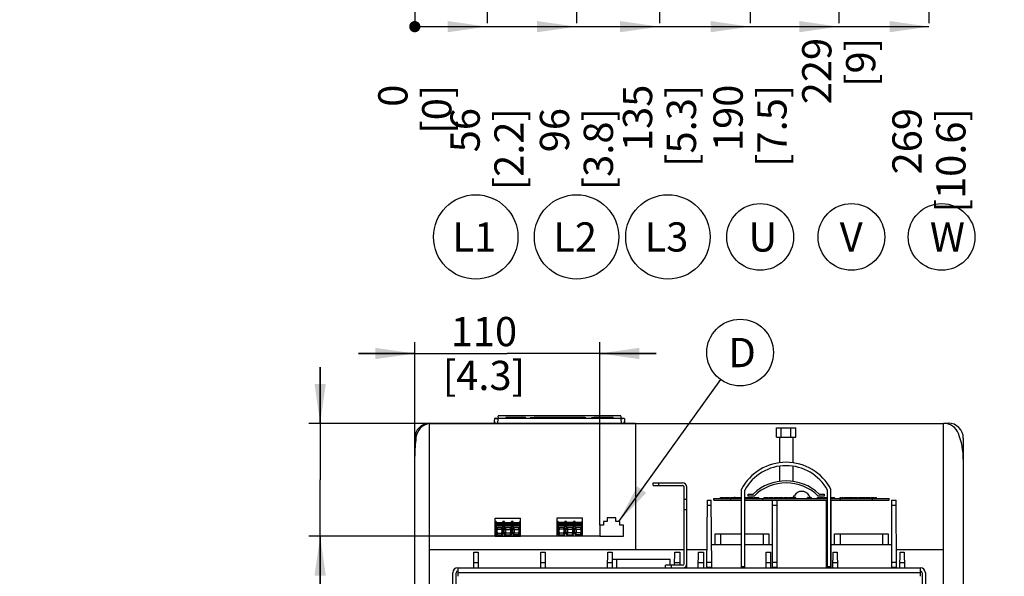
# Paper-space layout 'MCAD_FK09C_IP21_1_2' of a CAD drawing. Units: millimetres. Extents: x 0 to 420, y 0 to 322.
# Drawn here: x 150 to 238, y 59 to 109 of the extents above; entities that cross this region are included whole.
import ezdxf

# ---------------------------------------------------------------- set-up
doc = ezdxf.new("R2010")
doc.units = ezdxf.units.MM
doc.header["$LTSCALE"] = 23.1
doc.layers.get('0').update_dxf_attribs({"linetype": 'CONTINUOUS'})
doc.styles.get("Standard").update_dxf_attribs({"font": 'txt', "width": 0.8})
doc.dimstyles.new('DIMSTYLE_10', dxfattribs={"dimtxt": 2.6, "dimasz": 3.5, "dimexe": 1, "dimexo": 0, "dimgap": 0.65, "dimtad": 0, "dimtih": 1, "dimtoh": 1, "dimdec": 0, "dimlfac": 6.666667, "dimdsep": 46, "dimtxsty": 'STANDARD', "dimblk": '_FILLED', "dimblk1": '_FILLED', "dimblk2": '_FILLED', "dimcen": 0.09, "dimadec": 1, "dimazin": 2, "dimtp": 0.01, "dimtm": 0.01, "dimtfac": 1, "dimtdec": 0, "dimtofl": 0, "dimtmove": 0, "dimatfit": 3, "dimldrblk": '_FILLED', "dimfxl": 1, "dimtolj": 1, "dimarcsym": 0})
doc.dimstyles.new('DIMSTYLE_11', dxfattribs={"dimtxt": 2.6, "dimasz": 3.5, "dimexe": 1, "dimexo": 0, "dimgap": 0.65, "dimtad": 1, "dimdec": 0, "dimlfac": 6.666667, "dimdsep": 46, "dimtxsty": 'STANDARD', "dimblk": '_FILLED', "dimblk1": '_FILLED', "dimblk2": '_FILLED', "dimcen": 0.09, "dimadec": 1, "dimazin": 2, "dimtp": 0.01, "dimtm": 0.01, "dimtfac": 1, "dimtdec": 0, "dimtofl": 0, "dimtmove": 0, "dimatfit": 3, "dimldrblk": '_FILLED', "dimfxl": 1, "dimtolj": 1, "dimarcsym": 0})
doc.dimstyles.new('DIMSTYLE_9', dxfattribs={"dimtxt": 2.6, "dimasz": 3.5, "dimexe": 1, "dimexo": 0, "dimgap": 0.65, "dimtad": 0, "dimtih": 1, "dimtoh": 1, "dimdec": 0, "dimlfac": 6.666667, "dimdsep": 46, "dimtxsty": 'STANDARD', "dimblk": '_FILLED', "dimblk1": '_FILLED', "dimblk2": '_FILLED', "dimcen": 0.09, "dimadec": 1, "dimazin": 2, "dimtfac": 1, "dimtdec": 0, "dimtofl": 0, "dimtmove": 0, "dimatfit": 3, "dimldrblk": '_FILLED', "dimfxl": 1, "dimtolj": 1, "dimarcsym": 0})
doc.dimstyles.get("Standard").update_dxf_attribs({"dimtxt": 2.6, "dimasz": 3.5, "dimexe": 1, "dimexo": 0, "dimtad": 1, "dimdec": 1, "dimdsep": 46, "dimtxsty": 'STANDARD', "dimblk": '_FILLED', "dimblk1": '_FILLED', "dimblk2": '_FILLED', "dimcen": 0.09, "dimadec": 1, "dimazin": 2, "dimtol": 1, "dimtp": 0.1, "dimtm": 0.1, "dimtfac": 1, "dimtdec": 1, "dimtofl": 0, "dimtmove": 0, "dimatfit": 3, "dimldrblk": '_FILLED', "dimfxl": 1, "dimtolj": 1, "dimarcsym": 0})

# ---------------------------------------------------------------- blocks, each defined once
blk = doc.blocks.new('*D54')
at = {"color": 2, "linetype": 'CONTINUOUS'}
blk.add_line((185.138, 116.372), (185.138, 108.26), dxfattribs=at)
at = {"color": 2, "linetype": 'CONTINUOUS', "insert": (181.888, 102.8), "char_height": 2.6, "width": 6.24, "attachment_point": 3, "rotation": 90, "line_spacing_factor": 0.9}
blk.add_mtext('0\\P[0]', dxfattribs=at)
blk = doc.blocks.new('_FILLED')
at = {"color": 0, "linetype": 'BYBLOCK'}
blk.add_solid([(0, 0), (-1, 0.143), (-1, -0.143)], dxfattribs=at)
blk = doc.blocks.new('*D55')
at = {"color": 2, "linetype": 'CONTINUOUS'}
for p, q in [((193.553, 159.917), (193.553, 111.32)), ((193.553, 111.32), (191.56, 111.317)), ((191.56, 111.317), (191.56, 108.26))]:
    blk.add_line(p, q, dxfattribs=at)
at = {"color": 2, "linetype": 'CONTINUOUS', "insert": (188.31, 100.72), "char_height": 2.6, "width": 10.4, "attachment_point": 3, "rotation": 90, "line_spacing_factor": 0.9}
blk.add_mtext('56\\P[2.2]', dxfattribs=at)
blk = doc.blocks.new('*D56')
at = {"color": 2, "linetype": 'CONTINUOUS'}
blk.add_line((185.138, 116.372), (185.138, 108.26), dxfattribs=at)
at = {"color": 2, "linetype": 'CONTINUOUS', "insert": (181.888, 102.8), "char_height": 2.6, "width": 6.24, "attachment_point": 3, "rotation": 90, "line_spacing_factor": 0.9}
blk.add_mtext('0\\P[0]', dxfattribs=at)
blk = doc.blocks.new('*D57')
at = {"color": 2, "linetype": 'CONTINUOUS'}
blk.add_line((199.503, 159.917), (199.503, 108.26), dxfattribs=at)
at = {"color": 2, "linetype": 'CONTINUOUS', "insert": (196.253, 100.72), "char_height": 2.6, "width": 10.4, "attachment_point": 3, "rotation": 90, "line_spacing_factor": 0.9}
blk.add_mtext('96\\P[3.8]', dxfattribs=at)
blk = doc.blocks.new('*D58')
at = {"color": 2, "linetype": 'CONTINUOUS'}
for p, q in [((205.453, 159.917), (205.453, 111.532)), ((205.453, 111.532), (206.885, 111.532)), ((206.885, 111.532), (206.885, 108.26))]:
    blk.add_line(p, q, dxfattribs=at)
at = {"color": 2, "linetype": 'CONTINUOUS', "insert": (203.635, 102.8), "char_height": 2.6, "width": 10.4, "attachment_point": 3, "rotation": 90, "line_spacing_factor": 0.9}
blk.add_mtext('135\\P[5.3]', dxfattribs=at)
blk = doc.blocks.new('*D59')
at = {"color": 2, "linetype": 'CONTINUOUS'}
for p, q in [((213.578, 159.917), (213.578, 111.67)), ((213.578, 111.67), (214.932, 111.67)), ((214.932, 111.67), (214.932, 108.26))]:
    blk.add_line(p, q, dxfattribs=at)
at = {"color": 2, "linetype": 'CONTINUOUS', "insert": (211.682, 102.8), "char_height": 2.6, "width": 10.4, "attachment_point": 3, "rotation": 90, "line_spacing_factor": 0.9}
blk.add_mtext('190\\P[7.5]', dxfattribs=at)
blk = doc.blocks.new('*D60')
at = {"color": 2, "linetype": 'CONTINUOUS'}
for p, q in [((219.528, 159.917), (219.528, 111.78)), ((219.528, 111.78), (222.818, 111.775)), ((222.818, 111.775), (222.818, 108.26))]:
    blk.add_line(p, q, dxfattribs=at)
at = {"color": 2, "linetype": 'CONTINUOUS', "insert": (219.568, 106.96), "char_height": 2.6, "width": 6.24, "attachment_point": 3, "rotation": 90, "line_spacing_factor": 0.9}
blk.add_mtext('229\\P[9]', dxfattribs=at)
blk = doc.blocks.new('*D61')
at = {"color": 2, "linetype": 'CONTINUOUS'}
for p, q in [((225.478, 159.917), (225.478, 111.703)), ((225.478, 111.703), (230.833, 111.703)), ((230.833, 111.703), (230.833, 108.26))]:
    blk.add_line(p, q, dxfattribs=at)
at = {"color": 2, "linetype": 'CONTINUOUS', "insert": (227.583, 100.72), "char_height": 2.6, "width": 12.48, "attachment_point": 3, "rotation": 90, "line_spacing_factor": 0.9}
blk.add_mtext('269\\P[10.6]', dxfattribs=at)
blk = doc.blocks.new('*D72')
at = {"color": 2, "linetype": 'CONTINUOUS'}
for p, q in [((185.139, 69.749), (185.139, 79.886)), ((201.581, 63.61), (201.581, 79.887)), ((185.139, 78.886), (180.139, 78.886)), ((180.139, 78.886), (193.36, 78.886)), ((206.581, 78.887), (193.36, 78.886)), ((201.581, 78.887), (206.581, 78.887))]:
    blk.add_line(p, q, dxfattribs=at)
at = {"color": 2, "linetype": 'CONTINUOUS', "xscale": 3.5, "yscale": 3.5, "zscale": 3.5}
for p, rotation in [((185.139, 78.886), 0.0015638759), ((201.581, 78.887), 180.0015638759)]:
    blk.add_blockref('_FILLED', p, dxfattribs=dict(at, rotation=rotation))
at = {"color": 2, "linetype": 'CONTINUOUS', "insert": (191.28, 82.136), "char_height": 2.6, "width": 10.4, "attachment_point": 2, "line_spacing_factor": 0.9}
blk.add_mtext('110\\P[4.3]', dxfattribs=at)
blk = doc.blocks.new('*D73')
at = {"color": 2, "linetype": 'CONTINUOUS'}
for p, q in [((176.726, 72.674), (176.726, 77.674)), ((176.726, 77.674), (176.726, 67.655)), ((204.753, 72.674), (175.726, 72.674)), ((176.726, 48.633), (176.726, 67.655)), ((201.581, 62.636), (175.726, 62.636)), ((176.726, 62.636), (176.726, 48.633))]:
    blk.add_line(p, q, dxfattribs=at)
at = {"color": 2, "linetype": 'CONTINUOUS', "xscale": 3.5, "yscale": 3.5, "zscale": 3.5}
for p, rotation in [((176.726, 72.674), 270), ((176.726, 62.636), 90)]:
    blk.add_blockref('_FILLED', p, dxfattribs=dict(at, rotation=rotation))
at = {"color": 2, "linetype": 'CONTINUOUS', "insert": (173.476, 52.793), "char_height": 2.6, "width": 10.4, "attachment_point": 3, "rotation": 90, "line_spacing_factor": 0.9}
blk.add_mtext('67\\P[2.6]', dxfattribs=at)
blk = doc.blocks.new('BALLOON_BL16', base_point=(190.554, 89.252))
at = {"color": 2, "linetype": 'CONTINUOUS'}
blk.add_circle((190.554, 89.252), 3.753, dxfattribs=at)
at = {"color": 2, "linetype": 'CONTINUOUS', "insert": (188.474, 90.552), "char_height": 2.6, "width": 4.16, "attachment_point": 1, "line_spacing_factor": 0.9}
blk.add_mtext('L1', dxfattribs=at)
blk = doc.blocks.new('BALLOON_BL17', base_point=(199.516, 89.252))
at = {"color": 2, "linetype": 'CONTINUOUS'}
blk.add_circle((199.516, 89.252), 3.753, dxfattribs=at)
at = {"color": 2, "linetype": 'CONTINUOUS', "insert": (197.436, 90.552), "char_height": 2.6, "width": 4.16, "attachment_point": 1, "line_spacing_factor": 0.9}
blk.add_mtext('L2', dxfattribs=at)
blk = doc.blocks.new('BALLOON_BL18', base_point=(207.637, 89.252))
at = {"color": 2, "linetype": 'CONTINUOUS'}
blk.add_circle((207.637, 89.252), 3.753, dxfattribs=at)
at = {"color": 2, "linetype": 'CONTINUOUS', "insert": (205.557, 90.552), "char_height": 2.6, "width": 4.16, "attachment_point": 1, "line_spacing_factor": 0.9}
blk.add_mtext('L3', dxfattribs=at)
blk = doc.blocks.new('BALLOON_BL19', base_point=(215.834, 89.252))
at = {"color": 2, "linetype": 'CONTINUOUS'}
blk.add_circle((215.834, 89.252), 2.965, dxfattribs=at)
at = {"color": 2, "linetype": 'CONTINUOUS', "insert": (214.794, 90.552), "char_height": 2.6, "width": 2.08, "attachment_point": 1, "line_spacing_factor": 0.9}
blk.add_mtext('U', dxfattribs=at)
blk = doc.blocks.new('BALLOON_BL20', base_point=(223.947, 89.252))
at = {"color": 2, "linetype": 'CONTINUOUS'}
blk.add_circle((223.947, 89.252), 2.965, dxfattribs=at)
at = {"color": 2, "linetype": 'CONTINUOUS', "insert": (222.907, 90.552), "char_height": 2.6, "width": 2.08, "attachment_point": 1, "line_spacing_factor": 0.9}
blk.add_mtext('V', dxfattribs=at)
blk = doc.blocks.new('BALLOON_BL21', base_point=(231.961, 89.252))
at = {"color": 2, "linetype": 'CONTINUOUS'}
blk.add_circle((231.961, 89.252), 2.965, dxfattribs=at)
at = {"color": 2, "linetype": 'CONTINUOUS', "insert": (230.921, 90.552), "char_height": 2.6, "width": 2.08, "attachment_point": 1, "line_spacing_factor": 0.9}
blk.add_mtext('W', dxfattribs=at)
blk = doc.blocks.new('BALLOON_BL23', base_point=(214.054, 78.969))
at = {"color": 2, "linetype": 'CONTINUOUS'}
blk.add_circle((214.054, 78.969), 2.965, dxfattribs=at)
at = {"color": 2, "linetype": 'CONTINUOUS', "insert": (213.014, 80.269), "char_height": 2.6, "width": 2.08, "attachment_point": 1, "line_spacing_factor": 0.9}
blk.add_mtext('D', dxfattribs=at)

psp = doc.layouts.new('MCAD_FK09C_IP21_1_2')

# ---------------------------------------------------------------- hatches: boundary and pattern name
at = {"linetype": 'CONTINUOUS'}
h = psp.add_hatch(color=7, dxfattribs=at)
edge = h.paths.add_edge_path()
edge.add_line((5, 292), (5, 287))
edge.add_line((5, 292), (5, 287))
edge = h.paths.add_edge_path()
edge.add_line((5, 10), (5, 5))
edge.add_line((5, 10), (5, 5))
edge = h.paths.add_edge_path()
edge.add_line((10, 297), (10, 292))
edge.add_line((10, 297), (10, 292))
edge = h.paths.add_edge_path()
edge.add_line((10, 5), (10, 0))
edge.add_line((10, 5), (10, 0))
edge = h.paths.add_edge_path()
edge.add_line((415, 5), (410, 5))
edge.add_line((415, 5), (410, 5))
edge = h.paths.add_edge_path()
edge.add_line((420, 10), (415, 10))
edge.add_line((420, 10), (415, 10))
edge = h.paths.add_edge_path()
edge.add_line((420, 287), (415, 287))
edge.add_line((420, 287), (415, 287))
edge = h.paths.add_edge_path()
edge.add_line((415, 292), (410, 292))
edge.add_line((415, 292), (410, 292))

# ---------------------------------------------------------------- linework, layer by layer
at = {"color": 2, "linetype": 'CONTINUOUS'}
psp.add_line((185.138, 107.96), (230.833, 107.96), dxfattribs=at)
at = {"color": 7, "linetype": 'CONTINUOUS'}
for p, q in [((186.425, 72.674), (186.425, 43.979)), ((186.425, 72.674), (232.136, 72.674)), ((192.218, 72.853), (192.24, 73.103)), ((192.223, 72.674), (192.218, 72.853)), ((192.27, 73.13), (203.737, 73.13)), ((192.564, 73.134), (192.549, 73.315)), ((203.428, 73.348), (192.579, 73.348)), ((193.203, 73.123), (193.238, 73.183)), ((194.945, 73.198), (193.262, 73.198)), ((195.003, 73.123), (194.969, 73.183)), ((195.76, 73.16), (195.377, 73.16)), ((195.723, 73.123), (195.758, 73.183)), ((200.105, 73.198), (195.782, 73.198)), ((200.283, 73.123), (200.249, 73.183)), ((200.337, 73.16), (200.256, 73.16)), ((201.033, 73.16), (200.853, 73.16)), ((201.003, 73.123), (201.038, 73.183)), ((202.742, 73.198), (201.064, 73.198)), ((202.803, 73.123), (202.769, 73.183)), ((203.458, 73.315), (203.442, 73.134)), ((203.767, 73.103), (203.789, 72.853)), ((203.789, 72.853), (203.784, 72.674)), ((204.753, 72.674), (204.753, 61.453)), ((232.116, 72.685), (232.541, 72.693)), ((232.136, 43.979), (232.136, 72.674)), ((217.278, 71.457), (217.278, 72.282)), ((217.278, 72.282), (219.003, 72.282)), ((217.71, 71.457), (217.71, 72.282)), ((218.572, 71.457), (218.572, 72.282)), ((219.003, 71.457), (219.003, 72.282)), ((185.141, 70.02), (185.141, 71.343)), ((217.278, 71.457), (219.003, 71.457)), ((217.541, 71.457), (217.541, 69.166)), ((218.741, 71.457), (218.741, 69.166)), ((233.891, 71.343), (233.891, 42.794)), ((185.14, 42.799), (185.139, 69.749)), ((217.541, 68.826), (217.541, 67.516)), ((218.741, 68.826), (218.741, 67.516)), ((206.321, 67.142), (206.321, 67.382)), ((206.321, 67.382), (208.931, 67.382)), ((206.321, 67.142), (208.931, 67.142)), ((209.081, 60.207), (209.081, 66.992)), ((209.321, 59.817), (209.321, 66.992)), ((214.166, 59.817), (214.166, 66.816)), ((214.466, 59.817), (214.466, 66.74)), ((221.816, 59.817), (221.816, 66.74)), ((222.116, 59.817), (222.116, 66.816)), ((209.081, 65.929), (209.321, 65.929)), ((211.091, 59.849), (211.143, 65.849)), ((211.143, 65.849), (211.488, 65.849)), ((211.541, 59.849), (211.488, 65.849)), ((211.721, 65.849), (211.721, 65.999)), ((211.721, 65.999), (214.166, 65.999)), ((211.721, 65.849), (214.166, 65.849)), ((212.321, 65.999), (212.321, 66.074)), ((212.321, 66.074), (212.621, 66.074)), ((212.377, 65.999), (212.377, 66.074)), ((212.621, 65.999), (212.621, 66.074)), ((212.658, 65.999), (212.658, 66.074)), ((212.733, 65.999), (212.733, 66.074)), ((212.733, 66.074), (213.108, 66.074)), ((212.79, 65.999), (212.79, 66.074)), ((212.827, 65.999), (212.827, 66.074)), ((213.015, 65.999), (213.015, 66.074)), ((213.052, 65.999), (213.052, 66.074)), ((213.108, 65.999), (213.108, 66.074)), ((213.183, 65.999), (213.183, 66.074)), ((213.183, 66.074), (213.511, 66.074)), ((213.193, 65.999), (213.193, 66.074)), ((213.221, 65.999), (213.221, 66.074)), ((213.232, 65.849), (213.232, 65.999)), ((213.268, 65.999), (213.268, 66.074)), ((213.315, 65.999), (213.315, 66.074)), ((213.39, 65.999), (213.39, 66.074)), ((213.436, 65.999), (213.436, 66.074)), ((213.474, 65.999), (213.474, 66.074)), ((213.521, 65.999), (213.521, 66.074)), ((213.608, 66.074), (213.521, 66.074)), ((213.63, 65.999), (213.63, 66.074)), ((213.63, 66.074), (213.718, 66.074)), ((213.718, 65.999), (213.718, 66.074)), ((213.755, 65.999), (213.755, 66.074)), ((213.755, 66.074), (214.144, 66.074)), ((213.805, 65.999), (213.805, 66.074)), ((213.871, 65.999), (213.871, 66.074)), ((214.057, 65.999), (214.057, 66.074)), ((214.466, 65.999), (221.816, 65.999)), ((214.466, 65.849), (221.816, 65.849)), ((214.505, 65.999), (214.505, 66.074)), ((214.505, 66.074), (214.824, 66.074)), ((214.74, 65.999), (214.74, 66.074)), ((214.766, 66.207), (214.766, 66.387)), ((214.766, 66.387), (215.218, 66.387)), ((215.291, 66.207), (214.766, 66.207)), ((214.824, 65.999), (214.824, 66.074)), ((214.833, 65.999), (214.833, 66.074)), ((214.833, 66.074), (215.227, 66.074)), ((214.855, 65.999), (214.855, 66.074)), ((214.888, 65.999), (214.888, 66.074)), ((214.943, 65.999), (214.943, 66.074)), ((214.997, 65.999), (214.997, 66.074)), ((215.063, 65.999), (215.063, 66.074)), ((215.118, 65.999), (215.118, 66.074)), ((215.172, 65.999), (215.172, 66.074)), ((215.205, 65.999), (215.205, 66.074)), ((215.227, 65.999), (215.227, 66.074)), ((215.236, 65.999), (215.236, 66.074)), ((215.315, 65.999), (215.315, 66.074)), ((215.315, 66.074), (215.708, 66.074)), ((215.708, 65.999), (215.708, 66.074)), ((216.029, 65.999), (216.029, 65.849)), ((216.193, 65.999), (216.193, 66.074)), ((216.193, 66.074), (216.549, 66.074)), ((216.343, 65.999), (216.343, 66.074)), ((216.399, 65.999), (216.399, 66.074)), ((216.549, 65.999), (216.549, 66.074)), ((216.624, 65.999), (216.624, 66.074)), ((216.624, 66.074), (216.999, 66.074)), ((216.633, 65.999), (216.633, 66.074)), ((216.652, 65.999), (216.652, 66.074)), ((216.69, 65.999), (216.69, 66.074)), ((216.727, 65.999), (216.727, 66.074)), ((216.774, 65.999), (216.774, 66.074)), ((216.849, 65.999), (216.849, 66.074)), ((216.896, 65.999), (216.896, 66.074)), ((216.903, 65.849), (216.903, 59.849)), ((216.933, 65.999), (216.933, 66.074)), ((216.971, 65.999), (216.971, 66.074)), ((216.99, 65.999), (216.99, 66.074)), ((216.999, 65.999), (216.999, 66.074)), ((217.074, 65.999), (217.074, 66.074)), ((217.074, 66.074), (217.43, 66.074)), ((217.13, 65.999), (217.13, 66.074)), ((217.29, 65.999), (217.29, 66.074)), ((217.353, 59.849), (217.353, 65.849)), ((217.365, 65.999), (217.365, 66.074)), ((217.43, 65.999), (217.43, 66.074)), ((217.505, 65.999), (217.505, 66.074)), ((217.505, 66.074), (217.88, 66.074)), ((217.515, 65.999), (217.515, 66.074)), ((217.533, 65.999), (217.533, 66.074)), ((217.571, 65.999), (217.571, 66.074)), ((217.608, 65.999), (217.608, 66.074)), ((217.655, 65.999), (217.655, 66.074)), ((217.73, 65.999), (217.73, 66.074)), ((217.777, 65.999), (217.777, 66.074)), ((217.805, 65.999), (217.805, 66.074)), ((217.824, 65.999), (217.824, 66.074)), ((217.852, 65.999), (217.852, 66.074)), ((217.88, 65.999), (217.88, 66.074)), ((217.955, 65.999), (217.955, 66.074)), ((217.955, 66.074), (218.293, 66.074)), ((217.965, 65.999), (217.965, 66.074)), ((217.983, 65.999), (217.983, 66.074)), ((218.021, 65.999), (218.021, 66.074)), ((218.058, 65.999), (218.058, 66.074)), ((218.105, 65.999), (218.105, 66.074)), ((218.143, 65.999), (218.143, 66.074)), ((218.19, 65.999), (218.19, 66.074)), ((218.227, 65.999), (218.227, 66.074)), ((218.265, 65.999), (218.265, 66.074)), ((218.283, 65.999), (218.283, 66.074)), ((218.293, 65.999), (218.293, 66.074)), ((218.368, 65.999), (218.368, 66.074)), ((218.368, 66.074), (218.705, 66.074)), ((218.705, 65.999), (218.705, 66.074)), ((218.778, 66.074), (218.879, 66.248)), ((219.003, 66.074), (218.778, 66.074)), ((218.78, 65.999), (218.78, 66.074)), ((218.827, 65.999), (218.827, 66.074)), ((219.003, 65.999), (219.003, 66.074)), ((220.053, 65.999), (220.053, 66.074)), ((220.278, 66.074), (220.053, 66.074)), ((220.083, 65.999), (220.083, 66.074)), ((220.102, 65.999), (220.102, 66.074)), ((220.13, 65.999), (220.13, 66.074)), ((220.177, 65.999), (220.177, 66.074)), ((220.178, 66.248), (220.278, 66.074)), ((220.233, 65.999), (220.233, 66.074)), ((220.29, 65.999), (220.29, 66.074)), ((220.29, 66.074), (220.402, 66.074)), ((220.336, 65.999), (220.336, 66.074)), ((220.365, 65.999), (220.365, 66.074)), ((220.383, 65.999), (220.383, 66.074)), ((220.393, 65.999), (220.393, 66.074)), ((220.402, 65.999), (220.402, 66.074)), ((220.927, 65.999), (220.927, 66.074)), ((220.927, 66.074), (221.04, 66.074)), ((220.983, 65.999), (220.983, 66.074)), ((221.516, 66.207), (220.991, 66.207)), ((221.04, 65.999), (221.04, 66.074)), ((221.064, 66.387), (221.516, 66.387)), ((221.115, 65.999), (221.115, 66.074)), ((221.115, 66.074), (221.452, 66.074)), ((221.133, 65.999), (221.133, 66.074)), ((221.143, 65.999), (221.143, 66.074)), ((221.171, 65.999), (221.171, 66.074)), ((221.218, 65.999), (221.218, 66.074)), ((221.265, 65.999), (221.265, 66.074)), ((221.302, 65.999), (221.302, 66.074)), ((221.349, 65.999), (221.349, 66.074)), ((221.396, 65.999), (221.396, 66.074)), ((221.424, 65.999), (221.424, 66.074)), ((221.443, 65.999), (221.443, 66.074)), ((221.452, 65.999), (221.452, 66.074)), ((221.516, 66.387), (221.516, 66.207)), ((221.527, 65.999), (221.527, 66.074)), ((221.527, 66.074), (221.818, 66.074)), ((221.583, 65.999), (221.583, 66.074)), ((221.703, 65.849), (221.703, 59.849)), ((222.153, 66.074), (222.427, 66.074)), ((222.153, 65.999), (227.291, 65.999)), ((222.153, 59.849), (222.153, 65.849)), ((222.153, 65.849), (227.291, 65.849)), ((222.165, 65.999), (222.165, 66.074)), ((222.24, 65.999), (222.24, 66.074)), ((222.371, 65.999), (222.371, 66.074)), ((222.427, 65.999), (222.427, 66.074)), ((222.952, 65.999), (222.952, 66.074)), ((222.952, 66.074), (223.036, 66.074)), ((222.961, 65.999), (222.961, 66.074)), ((222.982, 65.849), (222.98, 66.074)), ((222.999, 65.999), (222.999, 66.074)), ((223.036, 65.999), (223.036, 66.074)), ((223.111, 65.999), (223.111, 66.074)), ((223.111, 66.074), (223.224, 66.074)), ((223.168, 65.999), (223.168, 66.074)), ((223.224, 65.999), (223.224, 66.074)), ((223.299, 65.999), (223.299, 66.074)), ((223.299, 66.074), (223.674, 66.074)), ((223.466, 65.999), (223.466, 66.074)), ((223.619, 65.999), (223.619, 66.074)), ((223.674, 65.999), (223.674, 66.074)), ((223.706, 65.999), (223.706, 66.074)), ((223.706, 66.074), (224.122, 66.074)), ((223.772, 65.999), (223.772, 66.074)), ((223.958, 65.999), (223.958, 66.074)), ((224.045, 65.999), (224.045, 66.074)), ((224.122, 65.999), (224.122, 66.074)), ((224.199, 65.999), (224.199, 66.074)), ((224.199, 66.074), (224.499, 66.074)), ((224.255, 65.999), (224.255, 66.074)), ((224.499, 65.999), (224.499, 66.074)), ((224.536, 65.999), (224.536, 66.074)), ((224.611, 65.999), (224.611, 66.074)), ((224.611, 66.074), (225.174, 66.074)), ((224.735, 65.999), (224.735, 66.074)), ((224.756, 65.999), (224.756, 66.074)), ((224.789, 65.999), (224.789, 66.074)), ((224.844, 65.999), (224.844, 66.074)), ((224.899, 65.999), (224.899, 66.074)), ((224.964, 65.999), (224.964, 66.074)), ((225.019, 65.999), (225.019, 66.074)), ((225.074, 65.999), (225.074, 66.074)), ((225.106, 65.999), (225.106, 66.074)), ((225.128, 65.999), (225.128, 66.074)), ((225.174, 65.999), (225.174, 66.074)), ((225.216, 65.999), (225.216, 66.074)), ((225.216, 66.074), (225.586, 66.074)), ((225.281, 65.999), (225.281, 66.074)), ((225.347, 65.999), (225.347, 66.074)), ((225.586, 65.999), (225.586, 66.074)), ((225.661, 65.999), (225.661, 66.074)), ((225.661, 66.074), (226.008, 66.074)), ((225.779, 65.999), (225.779, 65.849)), ((225.886, 65.999), (225.886, 66.074)), ((225.933, 65.999), (225.933, 66.074)), ((225.971, 65.999), (225.971, 66.074)), ((225.999, 65.999), (225.999, 66.074)), ((226.008, 65.999), (226.008, 66.074)), ((226.083, 65.999), (226.083, 66.074)), ((226.083, 66.074), (226.168, 66.074)), ((226.121, 65.999), (226.121, 66.074)), ((226.14, 65.999), (226.14, 66.074)), ((226.158, 65.999), (226.158, 66.074)), ((226.168, 65.999), (226.168, 66.074)), ((227.291, 65.849), (227.291, 65.999)), ((227.516, 65.849), (227.516, 59.849)), ((227.516, 65.849), (227.913, 65.849)), ((227.966, 59.849), (227.913, 65.849)), ((192.266, 62.609), (192.266, 64.244)), ((192.266, 64.244), (194.54, 64.244)), ((192.364, 63.929), (192.266, 63.929)), ((192.364, 63.899), (192.342, 63.869)), ((192.364, 63.929), (192.364, 63.847)), ((192.957, 63.847), (192.957, 63.929)), ((193.107, 63.929), (192.957, 63.929)), ((192.957, 63.899), (192.979, 63.869)), ((193.084, 63.869), (193.107, 63.899)), ((193.107, 63.847), (193.107, 63.929)), ((193.719, 63.847), (193.719, 63.929)), ((193.869, 63.929), (193.719, 63.929)), ((193.719, 63.899), (193.741, 63.869)), ((193.846, 63.869), (193.869, 63.899)), ((193.869, 63.847), (193.869, 63.929)), ((194.461, 63.847), (194.461, 63.929)), ((194.54, 63.929), (194.461, 63.929)), ((194.483, 63.869), (194.461, 63.899)), ((194.54, 62.609), (194.54, 64.244)), ((197.777, 62.636), (197.777, 64.271)), ((197.777, 64.271), (200.051, 64.271)), ((197.875, 63.956), (197.777, 63.956)), ((197.875, 63.926), (197.853, 63.896)), ((197.875, 63.956), (197.875, 63.873)), ((198.468, 63.873), (198.468, 63.956)), ((198.618, 63.956), (198.468, 63.956)), ((198.468, 63.926), (198.49, 63.896)), ((198.595, 63.896), (198.618, 63.926)), ((198.618, 63.873), (198.618, 63.956)), ((199.23, 63.873), (199.23, 63.956)), ((199.38, 63.956), (199.23, 63.956)), ((199.23, 63.926), (199.252, 63.896)), ((199.357, 63.896), (199.38, 63.926)), ((199.38, 63.873), (199.38, 63.956)), ((199.972, 63.873), (199.972, 63.956)), ((200.051, 63.956), (199.972, 63.956)), ((199.994, 63.896), (199.972, 63.926)), ((200.051, 62.636), (200.051, 64.271)), ((201.912, 63.94), (201.912, 63.61)), ((202.241, 63.94), (201.912, 63.94)), ((202.241, 64.269), (202.241, 63.94)), ((203.018, 64.269), (202.241, 64.269)), ((203.018, 63.94), (203.018, 64.269)), ((203.348, 63.94), (203.018, 63.94)), ((203.348, 63.61), (203.348, 63.94)), ((192.364, 63.449), (192.266, 63.449)), ((192.334, 63.827), (192.334, 63.552)), ((192.342, 63.509), (192.364, 63.479)), ((192.345, 62.812), (192.345, 63.337)), ((192.364, 63.774), (192.364, 63.604)), ((192.364, 63.532), (192.364, 63.449)), ((192.383, 63.532), (192.383, 63.847)), ((192.383, 63.847), (192.938, 63.847)), ((192.383, 63.804), (192.938, 63.804)), ((192.383, 63.562), (192.938, 63.562)), ((192.938, 63.532), (192.383, 63.532)), ((192.413, 63.404), (192.908, 63.404)), ((192.45, 62.981), (192.45, 63.168)), ((192.813, 63.232), (192.507, 63.232)), ((192.87, 63.168), (192.87, 62.981)), ((192.938, 63.532), (192.938, 63.847)), ((192.957, 63.774), (192.957, 63.604)), ((192.957, 63.449), (192.957, 63.532)), ((192.979, 63.509), (192.957, 63.479)), ((193.107, 63.449), (192.957, 63.449)), ((192.975, 63.337), (192.975, 62.812)), ((192.987, 63.827), (192.987, 63.552)), ((193.076, 63.552), (193.076, 63.827)), ((193.107, 63.479), (193.084, 63.509)), ((193.088, 62.812), (193.088, 63.337)), ((193.107, 63.604), (193.107, 63.774)), ((193.107, 63.449), (193.107, 63.532)), ((193.125, 63.532), (193.125, 63.847)), ((193.125, 63.847), (193.7, 63.847)), ((193.125, 63.804), (193.7, 63.804)), ((193.125, 63.562), (193.7, 63.562)), ((193.7, 63.532), (193.125, 63.532)), ((193.155, 63.404), (193.67, 63.404)), ((193.193, 63.168), (193.193, 62.981)), ((193.25, 63.232), (193.575, 63.232)), ((193.632, 63.168), (193.632, 62.981)), ((193.7, 63.532), (193.7, 63.847)), ((193.719, 63.774), (193.719, 63.604)), ((193.719, 63.449), (193.719, 63.532)), ((193.741, 63.509), (193.719, 63.479)), ((193.869, 63.449), (193.719, 63.449)), ((193.737, 63.337), (193.737, 62.812)), ((193.749, 63.827), (193.749, 63.552)), ((193.838, 63.552), (193.838, 63.827)), ((193.869, 63.479), (193.846, 63.509)), ((193.85, 62.812), (193.85, 63.337)), ((193.869, 63.604), (193.869, 63.774)), ((193.869, 63.449), (193.869, 63.532)), ((193.887, 63.532), (193.887, 63.847)), ((193.887, 63.847), (194.442, 63.847)), ((194.442, 63.816), (193.887, 63.816)), ((194.442, 63.575), (193.887, 63.575)), ((194.442, 63.532), (193.887, 63.532)), ((193.917, 63.404), (194.412, 63.404)), ((193.955, 63.168), (193.955, 62.981)), ((194.012, 63.232), (194.318, 63.232)), ((194.375, 63.168), (194.375, 62.981)), ((194.442, 63.532), (194.442, 63.847)), ((194.461, 63.604), (194.461, 63.774)), ((194.461, 63.449), (194.461, 63.532)), ((194.461, 63.479), (194.483, 63.509)), ((194.54, 63.449), (194.461, 63.449)), ((194.48, 63.337), (194.48, 62.812)), ((194.491, 63.552), (194.491, 63.827)), ((197.875, 63.476), (197.777, 63.476)), ((197.845, 63.853), (197.845, 63.578)), ((197.853, 63.536), (197.875, 63.506)), ((197.856, 62.838), (197.856, 63.363)), ((197.875, 63.801), (197.875, 63.631)), ((197.875, 63.558), (197.875, 63.476)), ((197.894, 63.558), (197.894, 63.873)), ((197.894, 63.873), (198.449, 63.873)), ((197.894, 63.831), (198.449, 63.831)), ((197.894, 63.589), (198.449, 63.589)), ((198.449, 63.558), (197.894, 63.558)), ((197.924, 63.431), (198.419, 63.431)), ((197.961, 63.007), (197.961, 63.195)), ((198.324, 63.258), (198.018, 63.258)), ((198.381, 63.195), (198.381, 63.007)), ((198.449, 63.558), (198.449, 63.873)), ((198.468, 63.801), (198.468, 63.631)), ((198.468, 63.476), (198.468, 63.558)), ((198.49, 63.536), (198.468, 63.506)), ((198.618, 63.476), (198.468, 63.476)), ((198.486, 63.363), (198.486, 62.838)), ((198.498, 63.853), (198.498, 63.578)), ((198.587, 63.578), (198.587, 63.853)), ((198.618, 63.506), (198.595, 63.536)), ((198.599, 62.838), (198.599, 63.363)), ((198.618, 63.631), (198.618, 63.801)), ((198.618, 63.476), (198.618, 63.558)), ((198.636, 63.558), (198.636, 63.873)), ((198.636, 63.873), (199.211, 63.873)), ((198.636, 63.831), (199.211, 63.831)), ((198.636, 63.589), (199.211, 63.589)), ((199.211, 63.558), (198.636, 63.558)), ((198.666, 63.431), (199.181, 63.431)), ((198.704, 63.195), (198.704, 63.007)), ((198.761, 63.258), (199.086, 63.258)), ((199.143, 63.195), (199.143, 63.007)), ((199.211, 63.558), (199.211, 63.873)), ((199.23, 63.801), (199.23, 63.631)), ((199.23, 63.476), (199.23, 63.558)), ((199.252, 63.536), (199.23, 63.506)), ((199.38, 63.476), (199.23, 63.476)), ((199.248, 63.363), (199.248, 62.838)), ((199.26, 63.853), (199.26, 63.578)), ((199.349, 63.578), (199.349, 63.853)), ((199.38, 63.506), (199.357, 63.536)), ((199.361, 62.838), (199.361, 63.363)), ((199.38, 63.631), (199.38, 63.801)), ((199.38, 63.476), (199.38, 63.558)), ((199.398, 63.558), (199.398, 63.873)), ((199.398, 63.873), (199.953, 63.873)), ((199.953, 63.843), (199.398, 63.843)), ((199.953, 63.601), (199.398, 63.601)), ((199.953, 63.558), (199.398, 63.558)), ((199.428, 63.431), (199.923, 63.431)), ((199.466, 63.195), (199.466, 63.007)), ((199.523, 63.258), (199.829, 63.258)), ((199.886, 63.195), (199.886, 63.007)), ((199.953, 63.558), (199.953, 63.873)), ((199.972, 63.631), (199.972, 63.801)), ((199.972, 63.476), (199.972, 63.558)), ((199.972, 63.506), (199.994, 63.536)), ((200.051, 63.476), (199.972, 63.476)), ((199.991, 63.363), (199.991, 62.838)), ((200.002, 63.578), (200.002, 63.853)), ((201.581, 63.61), (201.581, 62.636)), ((201.912, 63.61), (201.581, 63.61)), ((203.678, 63.61), (203.348, 63.61)), ((203.678, 62.636), (203.678, 63.61)), ((194.54, 62.609), (192.266, 62.609)), ((192.413, 62.744), (192.908, 62.744)), ((192.507, 62.917), (192.813, 62.917)), ((193.155, 62.744), (193.67, 62.744)), ((193.575, 62.917), (193.25, 62.917)), ((194.412, 62.744), (193.917, 62.744)), ((194.318, 62.917), (194.012, 62.917)), ((200.051, 62.636), (197.777, 62.636)), ((197.924, 62.771), (198.419, 62.771)), ((198.018, 62.943), (198.324, 62.943)), ((198.666, 62.771), (199.181, 62.771)), ((199.086, 62.943), (198.761, 62.943)), ((199.923, 62.771), (199.428, 62.771)), ((199.829, 62.943), (199.523, 62.943)), ((201.581, 62.636), (203.678, 62.636)), ((211.841, 61.889), (211.841, 62.849)), ((211.841, 62.849), (214.166, 62.849)), ((214.466, 62.849), (216.603, 62.849)), ((216.603, 62.849), (216.603, 61.889)), ((222.453, 61.889), (222.453, 62.849)), ((222.453, 62.849), (227.216, 62.849)), ((227.216, 62.849), (227.216, 61.889)), ((186.425, 61.453), (209.081, 61.453)), ((209.321, 61.453), (211.105, 61.453)), ((211.523, 61.884), (214.166, 61.884)), ((214.466, 61.884), (216.903, 61.884)), ((222.153, 61.884), (227.516, 61.884)), ((227.952, 61.453), (232.136, 61.453)), ((190.378, 59.819), (190.391, 61.229)), ((190.391, 61.229), (190.766, 61.229)), ((190.766, 61.229), (190.778, 59.818)), ((196.328, 59.817), (196.341, 61.229)), ((196.341, 61.229), (196.716, 61.229)), ((196.716, 61.229), (196.728, 59.817)), ((202.278, 59.817), (202.291, 61.229)), ((202.291, 61.229), (202.666, 61.229)), ((202.666, 61.229), (202.678, 59.817)), ((202.671, 60.598), (207.835, 60.598)), ((203.072, 60.598), (203.072, 59.817)), ((207.835, 60.057), (207.835, 60.598)), ((208.23, 60.054), (208.241, 61.229)), ((208.241, 61.229), (208.691, 61.229)), ((208.691, 61.229), (208.701, 60.055)), ((210.328, 59.817), (210.341, 61.229)), ((210.341, 61.229), (210.791, 61.229)), ((210.791, 61.229), (210.803, 59.817)), ((216.353, 59.817), (216.366, 61.229)), ((216.366, 61.229), (216.741, 61.229)), ((216.741, 61.229), (216.753, 59.817)), ((222.303, 59.817), (222.316, 61.229)), ((222.316, 61.229), (222.691, 61.229)), ((222.691, 61.229), (222.703, 59.817)), ((228.253, 59.818), (228.266, 61.229)), ((228.266, 61.229), (228.641, 61.229)), ((228.641, 61.229), (228.653, 59.819)), ((188.951, 59.817), (188.951, 59.067)), ((188.951, 59.817), (230.081, 59.817)), ((207.431, 59.817), (207.431, 60.057)), ((208.931, 60.057), (207.431, 60.057)), ((211.541, 59.849), (211.091, 59.849)), ((214.466, 59.907), (214.166, 59.907)), ((217.353, 59.849), (216.903, 59.849)), ((221.816, 59.849), (221.703, 59.849)), ((222.116, 59.907), (221.816, 59.907)), ((227.966, 59.849), (227.516, 59.849)), ((230.081, 59.067), (230.081, 59.817)), ((188.516, 47.352), (188.516, 59.382)), ((188.801, 47.352), (188.801, 59.382)), ((230.231, 59.382), (230.231, 47.352)), ((230.516, 59.382), (230.516, 47.352))]:
    psp.add_line(p, q, dxfattribs=at)
at = {"color": 9, "linetype": 'CONTINUOUS'}
for p, q in [((192.382, 73.103), (192.435, 73.102)), ((192.435, 73.102), (192.466, 73.102)), ((192.466, 73.102), (192.525, 73.101)), ((192.525, 73.101), (192.487, 72.674)), ((192.525, 73.13), (192.525, 73.101)), ((203.482, 73.101), (192.525, 73.101)), ((194.969, 73.183), (193.238, 73.183)), ((200.249, 73.183), (195.758, 73.183)), ((202.768, 73.183), (201.038, 73.183)), ((203.482, 73.101), (203.482, 73.13)), ((203.482, 73.101), (203.571, 73.102)), ((203.519, 72.674), (203.482, 73.101)), ((203.571, 73.102), (203.602, 73.102)), ((206.801, 67.382), (206.801, 67.142)), ((209.321, 64.976), (209.081, 64.976)), ((211.493, 65.369), (211.139, 65.369)), ((217.353, 65.369), (216.903, 65.369)), ((221.816, 65.369), (221.703, 65.369)), ((227.918, 65.369), (227.516, 65.369)), ((194.54, 64.214), (192.266, 64.214)), ((200.051, 64.241), (197.777, 64.241)), ((197.777, 63.896), (197.853, 63.896)), ((198.49, 63.896), (198.595, 63.896)), ((199.252, 63.896), (199.357, 63.896)), ((199.994, 63.896), (200.051, 63.896)), ((192.266, 63.869), (192.342, 63.869)), ((192.334, 63.827), (192.266, 63.827)), ((192.266, 63.552), (192.334, 63.552)), ((192.342, 63.509), (192.266, 63.509)), ((192.345, 63.34), (192.45, 63.168)), ((192.938, 63.774), (192.383, 63.774)), ((192.383, 63.739), (192.938, 63.739)), ((192.938, 63.71), (192.383, 63.71)), ((192.383, 63.668), (192.938, 63.668)), ((192.938, 63.639), (192.383, 63.639)), ((192.383, 63.604), (192.938, 63.604)), ((192.507, 63.232), (192.417, 63.38)), ((192.904, 63.38), (192.813, 63.232)), ((192.87, 63.168), (192.975, 63.34)), ((192.979, 63.869), (193.084, 63.869)), ((193.084, 63.509), (192.979, 63.509)), ((193.076, 63.827), (192.987, 63.827)), ((192.987, 63.552), (193.076, 63.552)), ((193.088, 63.34), (193.193, 63.168)), ((193.7, 63.774), (193.125, 63.774)), ((193.125, 63.739), (193.7, 63.739)), ((193.7, 63.71), (193.125, 63.71)), ((193.125, 63.668), (193.7, 63.668)), ((193.7, 63.639), (193.125, 63.639)), ((193.125, 63.604), (193.7, 63.604)), ((193.25, 63.232), (193.159, 63.38)), ((193.666, 63.38), (193.575, 63.232)), ((193.632, 63.168), (193.737, 63.34)), ((193.741, 63.869), (193.846, 63.869)), ((193.846, 63.509), (193.741, 63.509)), ((193.838, 63.827), (193.749, 63.827)), ((193.749, 63.552), (193.838, 63.552)), ((193.85, 63.34), (193.955, 63.168)), ((194.442, 63.774), (193.887, 63.774)), ((193.887, 63.739), (194.442, 63.739)), ((194.442, 63.71), (193.887, 63.71)), ((193.887, 63.668), (194.442, 63.668)), ((194.442, 63.639), (193.887, 63.639)), ((193.887, 63.604), (194.442, 63.604)), ((194.012, 63.232), (193.921, 63.38)), ((194.408, 63.38), (194.318, 63.232)), ((194.375, 63.168), (194.48, 63.34)), ((194.483, 63.869), (194.54, 63.869)), ((194.54, 63.509), (194.483, 63.509)), ((194.54, 63.827), (194.491, 63.827)), ((194.491, 63.552), (194.54, 63.552)), ((197.845, 63.853), (197.777, 63.853)), ((197.777, 63.578), (197.845, 63.578)), ((197.853, 63.536), (197.777, 63.536)), ((197.856, 63.367), (197.961, 63.195)), ((198.449, 63.801), (197.894, 63.801)), ((197.894, 63.766), (198.449, 63.766)), ((198.449, 63.737), (197.894, 63.737)), ((197.894, 63.695), (198.449, 63.695)), ((198.449, 63.666), (197.894, 63.666)), ((197.894, 63.631), (198.449, 63.631)), ((198.018, 63.258), (197.928, 63.407)), ((198.415, 63.407), (198.324, 63.258)), ((198.381, 63.195), (198.486, 63.367)), ((198.595, 63.536), (198.49, 63.536)), ((198.587, 63.853), (198.498, 63.853)), ((198.498, 63.578), (198.587, 63.578)), ((198.599, 63.367), (198.704, 63.195)), ((199.211, 63.801), (198.636, 63.801)), ((198.636, 63.766), (199.211, 63.766)), ((199.211, 63.737), (198.636, 63.737)), ((198.636, 63.695), (199.211, 63.695)), ((199.211, 63.666), (198.636, 63.666)), ((198.636, 63.631), (199.211, 63.631)), ((198.761, 63.258), (198.67, 63.407)), ((199.177, 63.407), (199.086, 63.258)), ((199.143, 63.195), (199.248, 63.367)), ((199.357, 63.536), (199.252, 63.536)), ((199.349, 63.853), (199.26, 63.853)), ((199.26, 63.578), (199.349, 63.578)), ((199.361, 63.367), (199.466, 63.195)), ((199.953, 63.801), (199.398, 63.801)), ((199.398, 63.766), (199.953, 63.766)), ((199.953, 63.737), (199.398, 63.737)), ((199.398, 63.695), (199.953, 63.695)), ((199.953, 63.666), (199.398, 63.666)), ((199.398, 63.631), (199.953, 63.631)), ((199.523, 63.258), (199.432, 63.407)), ((199.919, 63.407), (199.829, 63.258)), ((199.886, 63.195), (199.991, 63.367)), ((200.051, 63.536), (199.994, 63.536)), ((200.051, 63.853), (200.002, 63.853)), ((200.002, 63.578), (200.051, 63.578)), ((192.266, 62.654), (194.54, 62.654)), ((192.45, 62.981), (192.345, 62.808)), ((192.417, 62.768), (192.507, 62.917)), ((192.813, 62.917), (192.904, 62.768)), ((192.975, 62.808), (192.87, 62.981)), ((193.193, 62.981), (193.088, 62.808)), ((193.159, 62.768), (193.25, 62.917)), ((193.575, 62.917), (193.666, 62.768)), ((193.737, 62.808), (193.632, 62.981)), ((193.955, 62.981), (193.85, 62.808)), ((193.921, 62.768), (194.012, 62.917)), ((194.318, 62.917), (194.408, 62.768)), ((194.48, 62.808), (194.375, 62.981)), ((197.777, 62.681), (200.051, 62.681)), ((197.961, 63.007), (197.856, 62.835)), ((197.928, 62.795), (198.018, 62.943)), ((198.324, 62.943), (198.415, 62.795)), ((198.486, 62.835), (198.381, 63.007)), ((198.704, 63.007), (198.599, 62.835)), ((198.67, 62.795), (198.761, 62.943)), ((199.086, 62.943), (199.177, 62.795)), ((199.248, 62.835), (199.143, 63.007)), ((199.466, 63.007), (199.361, 62.835)), ((199.432, 62.795), (199.523, 62.943)), ((199.829, 62.943), (199.919, 62.795)), ((199.991, 62.835), (199.886, 63.007)), ((212.321, 62.849), (212.321, 61.889)), ((216.123, 61.889), (216.123, 62.849)), ((222.933, 62.849), (222.933, 61.889)), ((226.736, 61.889), (226.736, 62.849)), ((190.774, 60.277), (190.382, 60.277)), ((196.724, 60.277), (196.332, 60.277)), ((202.674, 60.277), (202.282, 60.277)), ((207.911, 60.057), (207.911, 59.817)), ((208.699, 60.277), (208.232, 60.277)), ((210.799, 60.277), (210.332, 60.277)), ((211.095, 60.329), (211.537, 60.329)), ((216.749, 60.277), (216.357, 60.277)), ((216.903, 60.329), (217.353, 60.329)), ((221.703, 60.329), (221.816, 60.329)), ((222.699, 60.277), (222.307, 60.277)), ((227.516, 60.329), (227.962, 60.329)), ((228.649, 60.277), (228.257, 60.277)), ((230.081, 59.382), (188.951, 59.382))]:
    psp.add_line(p, q, dxfattribs=at)
at = {"color": 2, "linetype": 'CONTINUOUS', "const_width": 0.5}
psp.add_lwpolyline([(184.888, 107.96, 1), (185.388, 107.96, 1)], format="xyb", close=True, dxfattribs=at)
psp.add_lwpolyline([(184.888, 107.96, 1), (185.388, 107.96, 1)], format="xyb", close=True, dxfattribs=at)
psp.add_lwpolyline([(184.888, 107.96, 1), (185.388, 107.96, 1)], format="xyb", close=True, dxfattribs=at)
psp.add_lwpolyline([(184.888, 107.96, 1), (185.388, 107.96, 1)], format="xyb", close=True, dxfattribs=at)
psp.add_lwpolyline([(184.888, 107.96, 1), (185.388, 107.96, 1)], format="xyb", close=True, dxfattribs=at)
psp.add_lwpolyline([(184.888, 107.96, 1), (185.388, 107.96, 1)], format="xyb", close=True, dxfattribs=at)
at = {"color": 7, "linetype": 'CONTINUOUS'}
for centre, radius, start, end in [((186.491, 71.343), 1.35, 91.96885, 180), ((186.678, 71.249), 1.447, 100.08002, 172.91292), ((192.27, 73.1), 0.03, 90, 175.00019), ((232.136, 71.249), 1.425, 21.11144, 90), ((232.541, 71.343), 1.35, 0, 90), ((227.554, 69.48), 6.337, 0, 21.11144), ((198.737, 69.75), 13.599, 172.91292, 180.00596), ((218.141, 64.707), 4.5, 27.95289, 152.04711), ((218.141, 64.707), 4.2, 28.95502, 151.04498), ((218.141, 63.329), 4.23, 46.28722, 133.71278), ((208.931, 66.992), 0.39, 0, 90), ((208.931, 66.992), 0.15, 0, 90), ((218.141, 63.329), 4.05, 45.27509, 134.72491), ((219.528, 65.873), 0.75, 30, 150), ((192.413, 63.337), 0.0675, 90, 180), ((192.908, 63.337), 0.0675, 0, 90), ((193.155, 63.337), 0.0675, 90, 180), ((193.67, 63.337), 0.0675, 0, 90), ((193.917, 63.337), 0.0675, 90, 180), ((194.412, 63.337), 0.0675, 0, 90), ((197.924, 63.363), 0.0675, 90, 180), ((198.419, 63.363), 0.0675, 0, 90), ((198.666, 63.363), 0.0675, 90, 180), ((199.181, 63.363), 0.0675, 0, 90), ((199.428, 63.363), 0.0675, 90, 180), ((199.923, 63.363), 0.0675, 0, 90), ((192.413, 62.812), 0.0675, 180, 270), ((192.908, 62.812), 0.0675, 270, 360), ((193.155, 62.812), 0.0675, 180, 270), ((193.67, 62.812), 0.0675, 270, 360), ((193.917, 62.812), 0.0675, 180, 270), ((194.412, 62.812), 0.0675, 270, 360), ((197.924, 62.838), 0.0675, 180, 270), ((198.419, 62.838), 0.0675, 270, 360), ((198.666, 62.838), 0.0675, 180, 270), ((199.181, 62.838), 0.0675, 270, 360), ((199.428, 62.838), 0.0675, 180, 270), ((199.923, 62.838), 0.0675, 270, 360), ((188.951, 59.382), 0.435, 90, 180), ((188.951, 59.382), 0.15, 90, 180), ((208.931, 60.207), 0.15, 270, 360), ((208.931, 60.207), 0.39, 285.96345, 360), ((230.081, 59.382), 0.435, 0, 90), ((230.081, 59.382), 0.15, 0, 90)]:
    psp.add_arc(centre, radius, start, end, dxfattribs=at)
at = {"color": 9, "linetype": 'CONTINUOUS'}
for centre, radius, start, end in [((203.767, 52.685), 20.418, 90.10742, 90.46168), ((203.736, 67.455), 5.648, 89.93592, 90.07651)]:
    psp.add_arc(centre, radius, start, end, dxfattribs=at)
at = {"color": 7, "linetype": 'CONTINUOUS'}
for centre, major_axis, ratio, start_param, end_param in [((192.579, 73.318), (0.03, 0.0021), 0.996513, 1.499073, 3.154147), ((203.428, 73.318), (0.03, -0.0021), 0.996513, -0.012554, 1.64252), ((197.857, 63.853), (0, 0.045), 0.267949, 0.349066, 1.570796), ((198.486, 63.853), (0, 0.045), 0.267949, -1.570796, -0.349066), ((198.599, 63.853), (0, 0.045), 0.267949, 0.349066, 1.570796), ((199.248, 63.853), (0, 0.045), 0.267949, -1.570796, -0.349066), ((199.361, 63.853), (0, 0.045), 0.267949, 0.349066, 1.570796), ((199.99, 63.853), (0, 0.045), 0.267949, -1.570796, -0.349066), ((192.346, 63.827), (0, 0.045), 0.267949, 0.349066, 1.570796), ((192.346, 63.552), (0, 0.045), 0.267949, 1.570796, 2.792527), ((192.524, 63.149), (-0.0453, 0.0744), 0.77481, -0.44069, 0.904894), ((192.797, 63.149), (0.0453, 0.0744), 0.77481, -0.904894, -0.473495), ((192.975, 63.827), (0, 0.045), 0.267949, -1.570796, -0.349066), ((192.975, 63.552), (0, 0.045), 0.267949, -2.792527, -1.570796), ((193.088, 63.827), (0, 0.045), 0.267949, 0.349066, 1.570796), ((193.088, 63.552), (0, 0.045), 0.267949, 1.570796, 2.792527), ((193.266, 63.149), (-0.0453, 0.0744), 0.77481, -0.44069, 0.904894), ((193.559, 63.149), (0.0453, 0.0744), 0.77481, -0.904894, -0.473495), ((193.737, 63.827), (0, 0.045), 0.267949, -1.570796, -0.349066), ((193.737, 63.552), (0, 0.045), 0.267949, -2.792527, -1.570796), ((193.85, 63.827), (0, 0.045), 0.267949, 0.349066, 1.570796), ((193.85, 63.552), (0, 0.045), 0.267949, 1.570796, 2.792527), ((194.028, 63.149), (-0.0453, 0.0744), 0.77481, -0.44069, 0.904894), ((194.301, 63.149), (0.0453, 0.0744), 0.77481, -0.904894, -0.473495), ((194.479, 63.827), (0, 0.045), 0.267949, -1.570796, -0.349066), ((194.479, 63.552), (0, 0.045), 0.267949, -2.792527, -1.570796), ((197.857, 63.578), (0, 0.045), 0.267949, -4.712389, -3.490659), ((198.035, 63.176), (-0.0453, 0.0744), 0.77481, -0.44069, 0.904894), ((198.308, 63.176), (0.0453, 0.0744), 0.77481, -0.904894, -0.473495), ((198.486, 63.578), (0, 0.045), 0.267949, -2.792527, -1.570796), ((198.599, 63.578), (0, 0.045), 0.267949, -4.712389, -3.490659), ((198.777, 63.176), (-0.0453, 0.0744), 0.77481, -0.44069, 0.904894), ((199.07, 63.176), (0.0453, 0.0744), 0.77481, -0.904894, -0.473495), ((199.248, 63.578), (0, 0.045), 0.267949, -2.792527, -1.570796), ((199.361, 63.578), (0, 0.045), 0.267949, -4.712389, -3.490659), ((199.539, 63.176), (-0.0453, 0.0744), 0.77481, -0.44069, 0.904894), ((199.812, 63.176), (0.0453, 0.0744), 0.77481, -0.904894, -0.473495), ((199.99, 63.578), (0, 0.045), 0.267949, -2.792527, -1.570796), ((192.524, 62.999), (0.0453, 0.0744), 0.77481, 2.236699, 3.582283), ((192.797, 62.999), (-0.0453, 0.0744), 0.77481, -3.141593, -2.236699), ((193.266, 62.999), (0.0453, 0.0744), 0.77481, -4.046487, -2.700903), ((193.559, 62.999), (-0.0453, 0.0744), 0.77481, -3.141593, -2.236699), ((194.028, 62.999), (0.0453, 0.0744), 0.77481, -4.046487, -2.700903), ((194.301, 62.999), (-0.0453, 0.0744), 0.77481, -3.582283, -2.236699), ((198.035, 63.026), (0.0453, 0.0744), 0.77481, 2.236699, 3.582283), ((198.308, 63.026), (-0.0453, 0.0744), 0.77481, -3.141593, -2.236699), ((198.777, 63.026), (0.0453, 0.0744), 0.77481, -4.046487, -2.700903), ((199.07, 63.026), (-0.0453, 0.0744), 0.77481, -3.141593, -2.236699), ((199.539, 63.026), (0.0453, 0.0744), 0.77481, -4.046487, -2.700903), ((199.812, 63.026), (-0.0453, 0.0744), 0.77481, -3.582283, -2.236699)]:
    psp.add_ellipse(centre, major_axis=major_axis, ratio=ratio, start_param=start_param, end_param=end_param, dxfattribs=at)
for points, knots in [([(192.218, 72.843), (192.218, 72.833), (192.221, 72.813), (192.229, 72.794), (192.233, 72.785)], [0, 0, 0, 0, 0.501738, 1, 1, 1, 1]), ([(203.668, 72.674), (203.684, 72.689), (203.736, 72.733), (203.787, 72.795), (203.788, 72.843)], [0, 0, 0, 0, 0.312452, 1, 1, 1, 1])]:
    psp.add_open_spline(points, degree=3, knots=knots, dxfattribs=at)
psp.add_open_spline([(192.233, 72.785), (192.257, 72.74), (192.301, 72.708), (192.339, 72.674)], degree=3, dxfattribs=at)
at = {"color": 9, "linetype": 'CONTINUOUS'}
for points, knots in [([(192.24, 73.103), (192.241, 73.115), (192.315, 73.086), (192.347, 73.103), (192.382, 73.103)], [0, 0, 0, 0, 0.268134, 1, 1, 1, 1]), ([(203.742, 73.103), (203.749, 73.103), (203.754, 73.1), (203.767, 73.105), (203.767, 73.103)], [0, 0, 0, 0, 0.744563, 1, 1, 1, 1])]:
    psp.add_open_spline(points, degree=3, knots=knots, dxfattribs=at)
at = {"color": 2, "linetype": 'CONTINUOUS'}
for points in [[(191.56, 107.96), (188.06, 107.46), (188.06, 108.46)], [(199.503, 107.96), (196.003, 107.46), (196.003, 108.46)], [(206.885, 107.96), (203.385, 107.46), (203.385, 108.46)], [(214.932, 107.96), (211.432, 107.46), (211.432, 108.46)], [(222.818, 107.96), (219.318, 107.46), (219.318, 108.46)], [(230.833, 107.96), (227.333, 107.46), (227.333, 108.46)]]:
    psp.add_solid(points, dxfattribs=at)

# ---------------------------------------------------------------- block references
for name, p in [('BALLOON_BL16', (190.554, 89.252)), ('BALLOON_BL17', (199.516, 89.252)), ('BALLOON_BL18', (207.637, 89.252)), ('BALLOON_BL19', (215.834, 89.252)), ('BALLOON_BL20', (223.947, 89.252)), ('BALLOON_BL21', (231.961, 89.252)), ('BALLOON_BL23', (214.054, 78.969))]:
    psp.add_blockref(name, p, dxfattribs=at)

# ---------------------------------------------------------------- dimensions: what is measured, and where the dimension line sits
for feature_location, offset, origin, dimstyle, picture, middle in [((193.553, 159.917), (-1.993, -51.657), (185.138, 116.372), 'DIMSTYLE_10', '*D55', (191.56, 101.76)), ((199.503, 159.917), (0, -51.657), (185.138, 159.917), 'DIMSTYLE_10', '*D57', (199.503, 101.76)), ((205.453, 159.917), (1.431, -51.657), (185.138, 159.917), 'DIMSTYLE_10', '*D58', (206.885, 101.76)), ((213.578, 159.917), (1.353, -51.657), (185.138, 159.917), 'DIMSTYLE_10', '*D59', (214.932, 101.76)), ((219.528, 159.917), (3.29, -51.657), (185.138, 159.917), 'DIMSTYLE_10', '*D60', (222.818, 103.84)), ((225.478, 159.917), (5.354, -51.657), (185.138, 159.917), 'DIMSTYLE_10', '*D61', (230.833, 100.72)), ((185.138073774, 116.372479442), (0, -8.112445837), (185.138073774, 116.372479442), 'DIMSTYLE_9', '*D54', (185.138073774, 103.840033606)), ((185.138073774, 116.372479442), (0, -8.112445837), (185.138073774, 116.372479442), 'DIMSTYLE_9', '*D56', (185.138073774, 103.840033606))]:
    dim = psp.add_ordinate_dim(feature_location=feature_location, offset=offset, dtype=1, origin=origin, text='<>\\P[]', dimstyle=dimstyle, override={"dimtad": 1, "dimtih": 0, "dimtoh": 0}, dxfattribs=at)
    dim.commit()
    dim.dimension.update_dxf_attribs({"geometry": picture, "text_midpoint": middle})
for base, p1, p2, angle, picture, middle in [((201.581, 78.887), (185.139, 69.749), (201.581, 63.61), 0.00156, '*D72', (193.36, 78.886)), ((176.726, 72.674), (201.581, 62.636), (204.753, 72.674), 90, '*D73', (176.726, 53.833))]:
    dim = psp.add_linear_dim(base=base, p1=p1, p2=p2, angle=angle, text='<>\\P[]', dimstyle='DIMSTYLE_11', dxfattribs=at)
    dim.commit()
    dim.dimension.update_dxf_attribs({"geometry": picture, "text_midpoint": middle, "dimtype": 160})

# ---------------------------------------------------------------- leaders
psp.add_leader([(203.263, 63.94), (212.325, 76.561)], dimstyle='STANDARD', override={"dimtad": 0}, dxfattribs=at)

doc.saveas('drawing.dxf')
